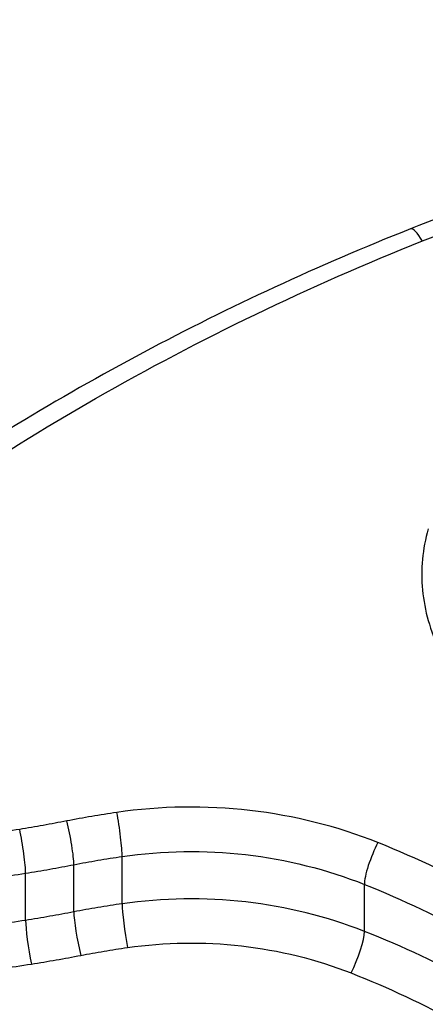
# Model space of a CAD drawing. Units: millimetres. Extents: x -264 to 22337, y -1302 to 11480.
# Drawn here: x 5639 to 5640, y 2797 to 2800 of the extents above; entities that cross this region are included whole.
import ezdxf

# ---------------------------------------------------------------- set-up
doc = ezdxf.new("R2010")
doc.units = ezdxf.units.MM
doc.header["$LTSCALE"] = 40
doc.layers.add('Visible Edges(Speelwijzer)', color=7, linetype='Continuous', lineweight=25)
doc.layers.add('Visible Tangent Edges(Speelwijzer)', color=7, linetype='Continuous', lineweight=25)

msp = doc.modelspace()

# ---------------------------------------------------------------- linework, layer by layer
at = {"layer": 'Visible Edges(Speelwijzer)'}
for points, knots in [([(5642.6699, 2799.392), (5642.5152, 2799.3813), (5642.3609, 2799.366), (5642.054, 2799.3262), (5641.9014, 2799.3018), (5641.5988, 2799.2438), (5641.4488, 2799.2103), (5641.1519, 2799.1343), (5641.0052, 2799.0918), (5640.7157, 2798.9979), (5640.573, 2798.9465), (5640.4327, 2798.8907)], [-0.0000316, -0.0000316, -0.0000316, -0.0000316, 0.045974, 0.045974, 0.0919797, 0.0919797, 0.1379854, 0.1379854, 0.1839911, 0.1839911, 0.2299968, 0.2299968, 0.2299968, 0.2299968]), ([(5640.4327, 2798.8907), (5640.292, 2798.8348), (5640.1533, 2798.7752), (5639.8802, 2798.6489), (5639.7459, 2798.5822), (5639.4822, 2798.4417), (5639.3528, 2798.368), (5639.0993, 2798.2135), (5638.9752, 2798.1328), (5638.7329, 2797.9646), (5638.6147, 2797.8772), (5638.4995, 2797.7864)], [0, 0, 0, 0, 0.0462597, 0.0462597, 0.0925195, 0.0925195, 0.1387792, 0.1387792, 0.1850389, 0.1850389, 0.2312987, 0.2312987, 0.2312987, 0.2312987]), ([(5642.7325, 2792.7076), (5642.5994, 2792.7076), (5642.4664, 2792.7125), (5642.2011, 2792.7323), (5642.0688, 2792.7472), (5641.8059, 2792.7866), (5641.6752, 2792.8112), (5641.4164, 2792.8699), (5641.2882, 2792.9041), (5641.0349, 2792.9818), (5640.9099, 2793.0253), (5640.6639, 2793.1213), (5640.5428, 2793.1739), (5640.3055, 2793.2876), (5640.1891, 2793.3487), (5639.9619, 2793.4793), (5639.851, 2793.5486), (5639.6354, 2793.695), (5639.5306, 2793.772), (5639.3279, 2793.9332), (5639.2299, 2794.0173), (5639.0413, 2794.1921), (5638.9508, 2794.2827), (5638.7775, 2794.4697), (5638.6949, 2794.5661), (5638.5381, 2794.764), (5638.464, 2794.8655), (5638.3246, 2795.0729), (5638.2594, 2795.1787), (5638.1384, 2795.3939), (5638.0825, 2795.5033), (5637.9806, 2795.7245), (5637.9346, 2795.8364), (5637.8525, 2796.0619), (5637.8164, 2796.1755), (5637.7385, 2796.462), (5637.7032, 2796.6356), (5637.6561, 2796.9826), (5637.6443, 2797.1561), (5637.6443, 2797.3281)], [0, 0, 0, 0, 0.0406634, 0.0406634, 0.0813267, 0.0813267, 0.1219901, 0.1219901, 0.1626535, 0.1626535, 0.2033168, 0.2033168, 0.2439802, 0.2439802, 0.2846436, 0.2846436, 0.3253069, 0.3253069, 0.3659703, 0.3659703, 0.4066337, 0.4066337, 0.4472971, 0.4472971, 0.4879604, 0.4879604, 0.5286238, 0.5286238, 0.5692872, 0.5692872, 0.6099505, 0.6099505, 0.6505236, 0.6505236, 0.6910166, 0.6910166, 0.752142, 0.752142, 0.8132674, 0.8132674, 0.8132674, 0.8132674])]:
    msp.add_open_spline(points, degree=3, knots=knots, dxfattribs=at)
at = {"layer": 'Visible Tangent Edges(Speelwijzer)'}
for p, q in [((5639.4005, 2796.7964), (5639.4005, 2796.9411)), ((5639.5487, 2796.8212), (5639.5487, 2796.9662)), ((5639.2526, 2796.7704), (5639.2526, 2796.9148)), ((5640.2917, 2796.7366), (5640.2917, 2796.8806))]:
    msp.add_line(p, q, dxfattribs=at)
for centre, major_axis, ratio, start_param, end_param in [((5640.4697, 2798.7978), (-0.037, 0.0929), 0.24192, 5.258943, 6.283185), ((5639.5323, 2797.0526), (-0.0144, 0.099), 0.079912, 3.640325, 5.215159), ((5639.3788, 2797.0266), (-0.0191, 0.0982), 0.105315, 3.634804, 5.209555), ((5639.2345, 2797.001), (-0.0159, 0.0987), 0.087686, 3.636662, 5.211472), ((5640.333, 2796.9605), (0.037, 0.0929), 0.199933, 1.105329, 2.679564), ((5639.5649, 2796.7349), (-0.0143, 0.099), 0.077774, 0.498821, 2.065526), ((5639.4219, 2796.7108), (-0.0189, 0.0982), 0.102535, 0.493367, 2.060155), ((5639.2704, 2796.6841), (-0.0158, 0.0988), 0.085342, 0.495178, 2.061907), ((5640.2507, 2796.6566), (0.0367, 0.093), 0.195129, 4.253291, 5.82059)]:
    msp.add_ellipse(centre, major_axis=major_axis, ratio=ratio, start_param=start_param, end_param=end_param, dxfattribs=at)
for points, knots in [([(5642.7325, 2801.5658), (5641.6498, 2801.5658), (5640.5695, 2801.3107), (5638.8986, 2800.3822), (5638.2728, 2799.7508), (5637.5883, 2798.3294), (5637.4753, 2797.5656), (5637.7024, 2796.0047), (5638.0628, 2795.2109), (5639.0479, 2794.0255), (5639.5923, 2793.5842), (5640.68, 2793.0116), (5641.1941, 2792.832), (5642.0565, 2792.6695), (5642.3945, 2792.6378), (5642.7325, 2792.6378)], [-1.626544, -1.626544, -1.626544, -1.626544, -1.301724, -1.301724, -1.008691, -1.008691, -0.747452, -0.747452, -0.474589, -0.474589, -0.263661, -0.263661, -0.101408, -0.101408, 0, 0, 0, 0]), ([(5637.6448, 2797.3279), (5637.6455, 2797.8814), (5637.7671, 2798.4223), (5638.3586, 2799.6468), (5638.9723, 2800.2648), (5640.6111, 2801.174), (5641.6706, 2801.4243), (5642.7325, 2801.4243)], [0.8132674, 0.8132674, 0.8132674, 0.8132674, 1.0086913, 1.0086913, 1.3017245, 1.3017245, 1.6265444, 1.6265444, 1.6265444, 1.6265444]), ([(5642.7325, 2801.2238), (5641.6988, 2801.2238), (5640.6666, 2800.9904), (5639.035, 2800.1271), (5638.4093, 2799.53), (5637.7909, 2798.3325), (5637.6574, 2797.7998), (5637.6456, 2797.2527)], [-1.5538333, -1.5538333, -1.5538333, -1.5538333, -1.2497221, -1.2497221, -0.9713246, -0.9713246, -0.7853215, -0.7853215, -0.7853215, -0.7853215]), ([(5638.5697, 2794.7254), (5638.1359, 2795.3171), (5637.8584, 2795.9937), (5637.6832, 2797.387), (5637.808, 2798.1006), (5638.4938, 2799.4246), (5639.107, 2800.0087), (5640.7065, 2800.854), (5641.7188, 2801.0829), (5642.7325, 2801.0829)], [0.490272, 0.490272, 0.490272, 0.490272, 0.724105, 0.724105, 0.971325, 0.971325, 1.249722, 1.249722, 1.553833, 1.553833, 1.553833, 1.553833]), ([(5640.4697, 2798.8538), (5640.8153, 2798.9918), (5641.176, 2799.1027), (5641.9156, 2799.2686), (5642.2946, 2799.3236), (5642.6766, 2799.3502), (5642.6771, 2799.3503), (5642.6777, 2799.3503), (5642.6783, 2799.3504)], [-0.2299968, -0.2299968, -0.2299968, -0.2299968, -0.1149984, -0.1149984, 0, 0, 0, 0.0001766, 0.0001766, 0.0001766, 0.0001766]), ([(5638.5614, 2797.7593), (5638.8452, 2797.9839), (5639.1482, 2798.1882), (5639.7867, 2798.5537), (5640.122, 2798.7149), (5640.4697, 2798.8538)], [-0.2312987, -0.2312987, -0.2312987, -0.2312987, -0.1156833, -0.1156833, 0, 0, 0, 0]), ([(5640.4872, 2797.9706), (5640.4698, 2797.9097), (5640.4639, 2797.8461), (5640.4758, 2797.7203), (5640.4936, 2797.6581), (5640.5223, 2797.5997)], [-0.04399559, -0.04399559, -0.04399559, -0.04399559, -0.02199908, -0.02199908, 0, 0, 0, 0]), ([(5640.333, 2797.0088), (5640.2087, 2797.0585), (5640.076, 2797.0918), (5639.8051, 2797.123), (5639.667, 2797.121), (5639.5323, 2797.1013)], [-0.08195644, -0.08195644, -0.08195644, -0.08195644, -0.04098317, -0.04098317, 0, 0, 0, 0]), ([(5639.5323, 2797.1013), (5639.5066, 2797.0975), (5639.4809, 2797.0935), (5639.4298, 2797.0848), (5639.4043, 2797.0801), (5639.3788, 2797.0752)], [-0.01563157, -0.01563157, -0.01563157, -0.01563157, -0.00781564, -0.00781564, 0, 0, 0, 0]), ([(5639.3788, 2797.0752), (5639.3549, 2797.0705), (5639.3308, 2797.066), (5639.2827, 2797.0574), (5639.2586, 2797.0533), (5639.2345, 2797.0494)], [-0.01473067, -0.01473067, -0.01473067, -0.01473067, -0.00736545, -0.00736545, 0, 0, 0, 0]), ([(5639.2345, 2797.0494), (5639.2052, 2797.0447), (5639.1758, 2797.0404), (5639.1169, 2797.0326), (5639.0874, 2797.0291), (5639.0578, 2797.026)], [-0.01786646, -0.01786646, -0.01786646, -0.01786646, -0.00893342, -0.00893342, 0, 0, 0, 0]), ([(5641.0099, 2796.6268), (5640.9081, 2796.7045), (5640.8001, 2796.7756), (5640.5737, 2796.9033), (5640.4553, 2796.9599), (5640.333, 2797.0088)], [-0.08058683, -0.08058683, -0.08058683, -0.08058683, -0.04030297, -0.04030297, 0, 0, 0, 0]), ([(5639.5487, 2796.9662), (5639.6737, 2796.9844), (5639.8018, 2796.9864), (5640.0531, 2796.9574), (5640.1763, 2796.9266), (5640.2917, 2796.8806)], [0, 0, 0, 0, 0.04098317, 0.04098317, 0.08195644, 0.08195644, 0.08195644, 0.08195644]), ([(5639.2526, 2796.9148), (5639.2773, 2796.9187), (5639.302, 2796.9229), (5639.3513, 2796.9317), (5639.3759, 2796.9363), (5639.4005, 2796.9411)], [0, 0, 0, 0, 0.00736545, 0.00736545, 0.01473067, 0.01473067, 0.01473067, 0.01473067]), ([(5639.4005, 2796.9411), (5639.4251, 2796.9458), (5639.4497, 2796.9503), (5639.4991, 2796.9587), (5639.5238, 2796.9626), (5639.5487, 2796.9662)], [0, 0, 0, 0, 0.00781564, 0.00781564, 0.01563157, 0.01563157, 0.01563157, 0.01563157]), ([(5639.0697, 2796.8905), (5639.1003, 2796.8937), (5639.1308, 2796.8973), (5639.1918, 2796.9054), (5639.2222, 2796.9099), (5639.2526, 2796.9148)], [0, 0, 0, 0, 0.00893342, 0.00893342, 0.01786646, 0.01786646, 0.01786646, 0.01786646]), ([(5640.2917, 2796.8806), (5640.4096, 2796.8335), (5640.5238, 2796.779), (5640.7422, 2796.6561), (5640.8465, 2796.5877), (5640.9447, 2796.5129)], [0, 0, 0, 0, 0.04030297, 0.04030297, 0.08058683, 0.08058683, 0.08058683, 0.08058683]), ([(5639.5487, 2796.8212), (5639.5239, 2796.8177), (5639.4991, 2796.8138), (5639.4497, 2796.8055), (5639.4251, 2796.8011), (5639.4005, 2796.7964)], [-0.01455814, -0.01455814, -0.01455814, -0.01455814, -0.0072784, -0.0072784, 0, 0, 0, 0]), ([(5640.2917, 2796.7366), (5640.1761, 2796.7821), (5640.053, 2796.8125), (5639.8018, 2796.8411), (5639.6737, 2796.8392), (5639.5487, 2796.8212)], [-0.0701508, -0.0701508, -0.0701508, -0.0701508, -0.03510236, -0.03510236, 0, 0, 0, 0]), ([(5639.4005, 2796.7964), (5639.3759, 2796.7917), (5639.3513, 2796.7871), (5639.302, 2796.7785), (5639.2773, 2796.7743), (5639.2526, 2796.7704)], [-0.01545155, -0.01545155, -0.01545155, -0.01545155, -0.0077262, -0.0077262, 0, 0, 0, 0]), ([(5639.2526, 2796.7704), (5639.2222, 2796.7656), (5639.1918, 2796.7611), (5639.1308, 2796.7532), (5639.1003, 2796.7496), (5639.0697, 2796.7464)], [-0.019121, -0.019121, -0.019121, -0.019121, -0.00956117, -0.00956117, 0, 0, 0, 0]), ([(5640.9447, 2796.3735), (5640.8464, 2796.4475), (5640.7421, 2796.515), (5640.5237, 2796.6364), (5640.4095, 2796.6902), (5640.2917, 2796.7366)], [-0.07464619, -0.07464619, -0.07464619, -0.07464619, -0.03736722, -0.03736722, 0, 0, 0, 0]), ([(5639.5649, 2796.6869), (5639.6803, 2796.7035), (5639.7986, 2796.7052), (5640.0305, 2796.6789), (5640.1441, 2796.6509), (5640.2507, 2796.609)], [0, 0, 0, 0, 0.03510236, 0.03510236, 0.0701508, 0.0701508, 0.0701508, 0.0701508]), ([(5639.4219, 2796.6629), (5639.4456, 2796.6675), (5639.4694, 2796.6717), (5639.517, 2796.6797), (5639.5409, 2796.6834), (5639.5649, 2796.6869)], [0, 0, 0, 0, 0.0072784, 0.0072784, 0.01455814, 0.01455814, 0.01455814, 0.01455814]), ([(5639.2704, 2796.6364), (5639.2958, 2796.6404), (5639.3211, 2796.6446), (5639.3716, 2796.6535), (5639.3968, 2796.6581), (5639.4219, 2796.6629)], [0, 0, 0, 0, 0.0077262, 0.0077262, 0.01545155, 0.01545155, 0.01545155, 0.01545155]), ([(5639.0813, 2796.6117), (5639.113, 2796.6149), (5639.1446, 2796.6186), (5639.2076, 2796.6268), (5639.2391, 2796.6314), (5639.2704, 2796.6364)], [0, 0, 0, 0, 0.00956117, 0.00956117, 0.019121, 0.019121, 0.019121, 0.019121]), ([(5640.2507, 2796.609), (5640.3643, 2796.5643), (5640.4744, 2796.5126), (5640.6848, 2796.3959), (5640.7852, 2796.3309), (5640.8799, 2796.2599)], [0, 0, 0, 0, 0.03736722, 0.03736722, 0.07464619, 0.07464619, 0.07464619, 0.07464619])]:
    msp.add_open_spline(points, degree=3, knots=knots, dxfattribs=at)

doc.saveas('drawing.dxf')
